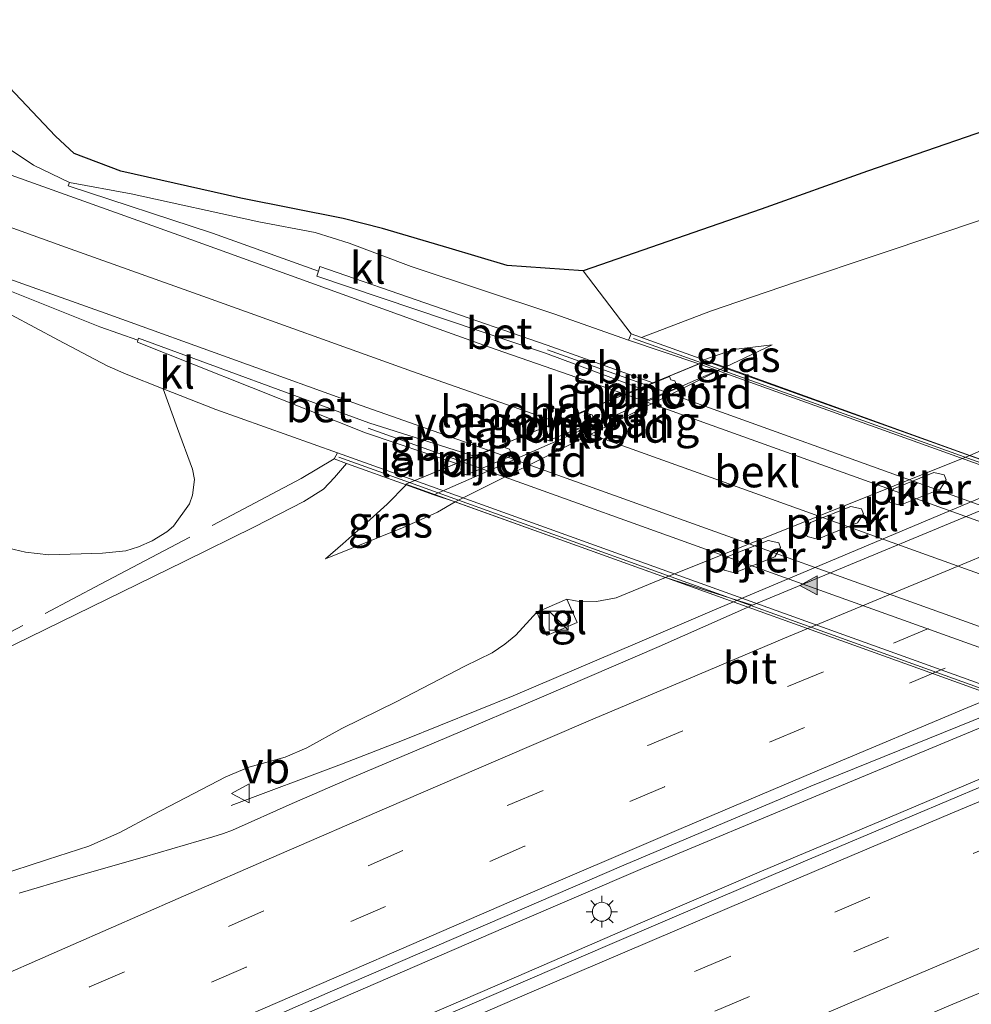
# Model space of a CAD drawing. Units: metres. Extents: x 149998 to 157066, y 458569 to 462500.
# Drawn here: x 152071 to 152147, y 459563 to 459641 of the extents above; entities that cross this region are included whole.
import ezdxf
from ezdxf.enums import TextEntityAlignment as Align

# ---------------------------------------------------------------- set-up
doc = ezdxf.new("R2010")
doc.units = ezdxf.units.M
doc.linetypes.add('IE-TERREINAFSCHEIDING', pattern=[10, 8, -2])
doc.linetypes.add('VW-3-9_STREEP', pattern=[12, 3, -9])
doc.layers.get('0').update_dxf_attribs({"lineweight": 25})
for name, color, linetype, lineweight in [('B-ME-BV-GELEIDECONSTRUCTIE-BARRIER-L-B1', 213, 'BV-STEPBARRIER', 18), ('B-ME-BV-GELEIDECONSTRUCTIE-BARRIER-L-B2', 213, 'BV-STEPBARRIER', 18), ('B-ME-BV-GELEIDECONSTRUCTIE-GELEIDERAIL-L-B1', 213, 'BV-GELEIDERAIL', 18), ('B-ME-GR-BOMENSTRUIKEN-GV-B6', 93, 'Continuous', 18), ('B-ME-GR-BOOM-GV-B6', 93, 'Continuous', 18), ('B-ME-GW-KRUINLIJN-L-B1', 93, 'Continuous', 18), ('B-ME-GW-TEENLIJN-L-B1', 93, 'Continuous', 18), ('B-ME-IE-GRASLAND-GV-B6', 93, 'Continuous', 18), ('B-ME-IE-INRICHTINGSELEMENT-S-B1', 253, 'Continuous', 18), ('B-ME-IE-MEUBILAIR_WEGMEUBILAIR-LICHTMAST-S-B1', 8, 'Continuous', 18), ('B-ME-IE-TERREINAFSCHEIDING-RASTERHEKWERK-L-B1', 8, 'IE-TERREINAFSCHEIDING', 18), ('B-ME-KW-LANDHOOFD-GV-B6', 173, 'Continuous', 18), ('B-ME-KW-LEUNING-L-B1', 8, 'Continuous', 18), ('B-ME-KW-LEUNING-L-B2', 8, 'Continuous', 18), ('B-ME-KW-PIJLER-GV-B6', 173, 'Continuous', 18), ('B-ME-KW-VIADUCT-GV-B7', 173, 'Continuous', 18), ('B-ME-KW-VOEGOVERGANG-L-B2', 8, 'Continuous', 18), ('B-ME-OB-BEKLEDING-GV-B6', 253, 'Continuous', 18), ('B-ME-VH-VERH_SOORT-BETON-OVERIG-GV-B6', 8, 'IE-TERREINAFSCHEIDING-NATUURLIJK-HOUTWAL', 18), ('B-ME-VH-VERH_SOORT-BITUMEN-GV-B6', 8, 'IE-TERREINAFSCHEIDING-NATUURLIJK-HOUTWAL', 18), ('B-ME-VH-VERH_SOORT-BITUMEN-GV-B7', 8, 'Continuous', 18), ('B-ME-VH-VERH_SOORT-KLINKERS-GV-B6', 8, 'IE-TERREINAFSCHEIDING-NATUURLIJK-HOUTWAL', 18), ('B-ME-VH-VERH_SOORT-TEGELS-GV-B6', 8, 'Continuous', 18), ('B-ME-VW-MARKERING-39STREEP-015-L-B1', 255, 'VW-3-9_STREEP', 18), ('B-ME-VW-MARKERING-STREEP-015-L-B1', 7, 'Continuous', 18), ('B-ME-VW-MARKERING-STREEP-015-L-B2', 7, 'Continuous', 18), ('B-ME-VW-MARKERING-VLAKMARK-S-B1', 7, 'Continuous', 18), ('B-ME-VW-MEUBILAIR_WEGMEUBILAIR-VERKEERSBORD-S-B1', 8, 'Continuous', 18)]:
    doc.layers.add(name, color=color, linetype=linetype, lineweight=lineweight)
doc.layers.add('B-ME-GR-BOS-GV-B6', color=10, linetype='Continuous')
doc.styles.add('NLCS-ISO', font='NLCS-ISO.TTF')
doc.linetypes.add('BV-GELEIDERAIL', pattern='A,10,-3,[108,NLCS.SHX,S=1,R=0,X=0,Y=0],-3', length=16)
doc.linetypes.add('BV-STEPBARRIER', pattern='A,1,-1,[16,NLCS.SHX,S=1,R=0,X=-1,Y=0],1', length=3)
doc.linetypes.add('IE-TERREINAFSCHEIDING-NATUURLIJK-HOUTWAL', pattern='A,7,-1.5,[67,NLCS.SHX,S=0.75,R=45,X=0,Y=0],-1.5,7,-1.5,[70,NLCS.SHX,S=0.75,R=0,X=0,Y=0],-1.5', length=20)

# ---------------------------------------------------------------- blocks, each defined once
blk = doc.blocks.new('verfsymbol')
for color in [252, 253]:
    blk.add_hatch(color=color).paths.add_polyline_path([(0.75, -0.625), (0, 0.75), (-0.75, -0.625)])
blk.add_lwpolyline([(0.75, -0.625), (0, 0.75), (-0.75, -0.625)], close=True)
blk = doc.blocks.new('kast')
blk.add_line((-0.75, -0.75), (0.75, 0.75))
blk.add_lwpolyline([(-0.75, 0.75), (0.75, 0.75), (0.75, -0.75), (-0.75, -0.75)], close=True)
blk = doc.blocks.new('lantaarnpaal')
for p, q in [((-0.884, 0.884), (-0.53, 0.53)), ((0, 0.75), (0, 1.25)), ((0.53, 0.53), (0.884, 0.884)), ((-0.75, 0), (-1.25, 0)), ((0.75, 0), (1.25, 0)), ((-0.53, -0.53), (-0.884, -0.884)), ((0, -0.75), (0, -1.25)), ((0.53, -0.53), (0.884, -0.884))]:
    blk.add_line(p, q)
blk.add_circle((0, 0), 0.75)
blk = doc.blocks.new('verkeersbord')
for p, q in [((0, 0.75), (-0.75, -0.625)), ((0.75, -0.625), (0, 0.75)), ((-0.75, -0.625), (0.75, -0.625))]:
    blk.add_line(p, q)

msp = doc.modelspace()

# ---------------------------------------------------------------- linework, layer by layer
at = {"layer": 'B-ME-BV-GELEIDECONSTRUCTIE-BARRIER-L-B1'}
for p, q in [((152113.038, 459614.821, 29.488), (152120.8914, 459612.0274, 29.4283)), ((152098.845, 459608.64, 29.529), (152106.2166, 459606.0009, 29.529))]:
    msp.add_line(p, q, dxfattribs=at)
at = {"layer": 'B-ME-BV-GELEIDECONSTRUCTIE-BARRIER-L-B2'}
for points in [[(152224.3494, 459574.8342, 29.182), (152197.1595, 459584.609, 29.2467), (152171.7395, 459593.7475, 29.3072), (152146.412, 459602.8528, 29.3675), (152120.8914, 459612.0274, 29.4283)], [(152106.2166, 459606.0009, 29.529), (152129.0211, 459597.8137, 29.4422), (152157.2768, 459587.6694, 29.3347), (152182.0482, 459578.7761, 29.2404), (152209.763, 459568.826, 29.135)]]:
    msp.add_polyline3d(points, dxfattribs=at)
at = {"layer": 'B-ME-BV-GELEIDECONSTRUCTIE-GELEIDERAIL-L-B1'}
for points in [[(152058.4558, 459546.613, 25.6235), (152073.0331, 459553.1194, 25.2988), (152085.2803, 459558.5021, 25.0068), (152097.4742, 459563.8109, 24.7356), (152109.7527, 459569.1047, 24.4611), (152120.7548, 459573.831, 24.2204), (152134.2902, 459579.4803, 23.9141), (152147.8128, 459585.1027, 23.6497), (152177.4143, 459597.3787, 23.0177), (152192.069, 459603.414, 22.701), (152205.7097, 459608.9849, 22.473), (152215.7125, 459612.9834, 22.2635), (152229.2805, 459618.3125, 21.9975), (152241.7308, 459623.1626, 21.694), (152255.3887, 459628.3843, 21.392), (152267.8948, 459633.1183, 21.1605), (152279.0401, 459637.3268, 20.903), (152291.531, 459641.956, 20.6852), (152303.9978, 459646.6601, 20.4084), (152315.2892, 459650.7734, 20.1717), (152327.7805, 459655.304, 19.9094), (152335.1284, 459657.9467, 19.7609)], [(152336.5951, 459654.3339, 19.7686), (152320.3901, 459648.4945, 20.1267), (152305.3408, 459642.9408, 20.3931), (152291.6255, 459637.8612, 20.7108), (152279.1081, 459633.1913, 20.9525), (152265.4309, 459628.0365, 21.223), (152252.9366, 459623.2277, 21.4775), (152239.2618, 459617.958, 21.787), (152225.6384, 459612.6316, 22.035), (152212.8197, 459607.5562, 22.254), (152200.4717, 459602.6791, 22.4953), (152190.5303, 459598.7217, 22.7288), (152181.8589, 459595.1731, 22.9248), (152156.0032, 459584.4932, 23.4963), (152151.0148, 459582.4079, 23.5841), (152138.7735, 459577.2263, 23.824), (152130.1641, 459573.6126, 24.0185), (152120.385, 459569.418, 24.2468), (152110.5806, 459565.182, 24.4351), (152095.8308, 459558.8139, 24.7089), (152086.0755, 459554.5892, 24.8947), (152075.0698, 459549.7608, 25.1663), (152065.344, 459545.4087, 25.3782)], [(152212.5967, 459630.4711, 20.8444), (152206.1672, 459627.7036, 21.2804), (152198.8513, 459624.4995, 21.7869), (152192.7406, 459621.81, 22.1535), (152184.1395, 459618.2474, 22.3634), (152173.0126, 459613.7542, 22.5878), (152163.1688, 459609.6936, 22.7938), (152153.3133, 459605.6268, 23.0116), (152126.2726, 459594.2385, 23.5822), (152120.1551, 459591.6238, 23.7056), (152110.32, 459587.4255, 23.9345), (152101.6883, 459583.9504, 23.9135), (152096.7278, 459582.0185, 23.783), (152087.9964, 459578.7427, 23.573)]]:
    msp.add_polyline3d(points, dxfattribs=at)
at = {"layer": 'B-ME-GR-BOMENSTRUIKEN-GV-B6'}
msp.add_polyline3d([(152197.1855, 459641.9961, 25.7916), (152176.3244, 459635.3513, 26.8262), (152159.0188, 459629.0384, 27.6109), (152147.7291, 459625.2393, 27.7163), (152139.4648, 459622.4768, 27.9506), (152132.6838, 459620.2039, 27.9683), (152125.9434, 459617.8976, 28.188), (152120.483, 459615.821, 28.404), (152119.667, 459616.101, 28.461), (152115.8526, 459621.102, 28.3685), (152129.9533, 459625.9725, 28.1676), (152138.3788, 459628.9794, 28.0043), (152151.5464, 459633.517, 27.7019), (152163.1246, 459637.4238, 27.0845), (152175.5619, 459641.3811, 26.5049)], dxfattribs=at)
at = {"layer": 'B-ME-GR-BOOM-GV-B6'}
for points in [[(152066.781, 459619.603, 28.107), (152074.3008, 459615.6121, 28.2022), (152078.1771, 459613.5713, 28.2394), (152079.6644, 459612.9076, 28.277), (152082.5924, 459611.7513, 28.2841), (152083.7282, 459608.5957, 28.3648), (152084.9183, 459605.3952, 28.4302), (152085.082, 459604.5526, 28.4242), (152084.9242, 459603.3183, 28.4361), (152084.6833, 459602.6233, 28.4539), (152083.413, 459600.879, 28.6202), (152082.8889, 459600.4289, 28.6499), (152081.728, 459599.7121, 28.6737)], [(152081.728, 459599.7121, 28.6737), (152080.6332, 459599.2287, 28.7034), (152079.6482, 459598.913, 28.6915), (152077.7869, 459598.7196, 28.6975), (152073.5402, 459598.6072, 28.7212), (152071.6994, 459598.8139, 28.6796), (152069.4347, 459599.3373, 28.6262)]]:
    msp.add_polyline3d(points, dxfattribs=at)
at = {"layer": 'B-ME-GR-BOS-GV-B6'}
msp.add_polyline3d([(152243.1256, 459664.4014, 23.4275), (152233.9979, 459661.8506, 23.9045), (152224.9339, 459659.2188, 24.116), (152216.3344, 459656.7764, 24.5525), (152208.514, 459654.3996, 24.818), (152201.5802, 459652.1199, 24.8495), (152188.1433, 459646.0935, 25.9127), (152183.1728, 459643.9788, 26.2277), (152175.5619, 459641.3811, 26.5049), (152163.1246, 459637.4238, 27.0845), (152151.5464, 459633.517, 27.7019), (152138.3788, 459628.9794, 28.0043), (152129.9533, 459625.9725, 28.1676), (152115.8526, 459621.102, 28.3685), (152109.8579, 459621.514, 28.3756), (152105.2637, 459622.8751, 28.4219), (152099.9778, 459624.4445, 28.3812), (152096.8638, 459625.2342, 28.3583), (152088.762, 459626.852, 28.338), (152079.26, 459628.98, 28.119), (152075.545, 459630.389, 28.161), (152074.068, 459631.761, 28.158), (152069.959, 459636.11, 27.906)], dxfattribs=at)
at = {"layer": 'B-ME-GW-KRUINLIJN-L-B1'}
for points in [[(152120.483, 459615.821, 28.404), (152125.9434, 459617.8976, 28.188), (152132.6838, 459620.2039, 27.9683), (152139.4648, 459622.4768, 27.9506), (152147.7291, 459625.2393, 27.7163), (152159.0188, 459629.0384, 27.6109), (152176.3244, 459635.3513, 26.8262), (152197.1855, 459641.9961, 25.7916), (152222.9881, 459650.167, 24.456), (152247.9449, 459658.1824, 23.528), (152263.1068, 459663.1409, 22.958), (152272.6544, 459666.6909, 22.4763), (152276.7261, 459667.8639, 22.436), (152284.1255, 459669.6533, 22.0155), (152292.2814, 459671.9793, 21.9428), (152293.8534, 459672.4277, 21.9043), (152313.191, 459679.124, 21.461), (152324.84, 459683.295, 21.218)], [(152095.457, 459598.29, 26.853), (152101.5475, 459600.7279, 26.7177), (152104.3152, 459601.9849, 26.7027), (152105.739, 459602.789, 26.779), (152127.107, 459613.449, 26.742), (152130.842, 459615.219, 26.763)], [(151980.0038, 459549.5336, 30.7059), (151996.1732, 459556.6606, 30.3641), (152013.8108, 459564.6486, 29.7283), (152025.4521, 459569.5647, 29.4432), (152041.0927, 459576.8468, 29.194), (152054.1276, 459583.3144, 29.088), (152067.1375, 459589.6997, 28.8943), (152084.2565, 459598.0641, 28.4621), (152089.8293, 459600.8231, 28.3254), (152093.7491, 459602.8251, 28.266), (152095.2892, 459603.7875, 28.2808), (152096.174, 459604.729, 28.266), (152097.125, 459605.836, 28.314)]]:
    msp.add_polyline3d(points, dxfattribs=at)
at = {"layer": 'B-ME-GW-TEENLIJN-L-B1'}
for points in [[(152130.842, 459615.219, 26.763), (152127.762, 459614.858, 26.889), (152125.424, 459614.052, 26.798)], [(152149.2752, 459607.6949, 22.1062), (152146.497, 459606.456, 22.1332), (152122.396, 459596.813, 22.643), (152118.4877, 459595.189, 22.8904), (152116.9198, 459594.8886, 22.9192), (152115.691, 459594.8727, 22.948), (152114.577, 459595.088, 22.971), (152112.202, 459594.059, 22.985), (152110.5307, 459592.2396, 23.1189), (152109.6542, 459591.5082, 23.1074), (152108.6551, 459590.845, 23.1362), (152106.5034, 459589.766, 23.165), (152101.1005, 459586.9684, 23.2283), (152096.7533, 459584.841, 23.2629), (152093.9858, 459583.3136, 23.3147), (152092.266, 459582.5719, 23.3666), (152089.3952, 459581.7834, 23.4596), (152087.5557, 459581.0024, 23.4791), (152081.8468, 459578.031, 23.5766), (152079.1572, 459576.594, 23.6286), (152076.7161, 459575.5109, 23.7651), (152073.4381, 459574.4557, 23.8431), (152069.3758, 459573.1418, 23.9081)], [(152101.854, 459604.134, 26.774), (152100.346, 459602.622, 26.838), (152098.734, 459601.156, 26.814), (152096.833, 459599.466, 26.841), (152095.457, 459598.29, 26.853)]]:
    msp.add_polyline3d(points, dxfattribs=at)
at = {"layer": 'B-ME-IE-GRASLAND-GV-B6'}
for points in [[(152170.0417, 459615.974, 21.6382), (152163.3746, 459613.4135, 21.7372), (152157.0863, 459610.8271, 21.8677), (152151.5676, 459608.6655, 21.9532), (152149.2752, 459607.6949, 22.1062), (152146.497, 459606.456, 22.1332), (152127.107, 459613.449, 26.742), (152130.842, 459615.219, 26.763), (152127.762, 459614.858, 26.889), (152125.424, 459614.052, 26.798), (152120.483, 459615.821, 28.404), (152125.9434, 459617.8976, 28.188), (152132.6838, 459620.2039, 27.9683), (152139.4648, 459622.4768, 27.9506), (152147.7291, 459625.2393, 27.7163), (152159.0188, 459629.0384, 27.6109), (152176.3244, 459635.3513, 26.8262), (152197.1855, 459641.9961, 25.7916), (152222.9881, 459650.167, 24.456), (152247.9449, 459658.1824, 23.528)], [(152159.7868, 459607.2169, 22.1382), (152152.681, 459604.3276, 22.2552), (152146.497, 459606.456, 22.1332), (152149.2752, 459607.6949, 22.1062), (152151.5676, 459608.6655, 21.9532), (152157.0863, 459610.8271, 21.8677), (152163.3746, 459613.4135, 21.7372), (152170.0417, 459615.974, 21.6382), (152176.4507, 459618.3923, 21.4447), (152181.2166, 459620.3149, 21.4087), (152187.9965, 459623.0947, 21.2422), (152193.6624, 459625.5238, 21.1342), (152197.554, 459627.0378, 21.142), (152203.4445, 459629.3226, 21.0527), (152210.8052, 459632.1157, 20.8741), (152215.786, 459634.1728, 20.7123), (152218.2941, 459635.1973, 20.6159), (152222.4929, 459636.6789, 20.6677), (152228.804, 459639.0755, 20.4389), (152233.7651, 459640.9475, 20.411), (152237.1734, 459642.1237, 20.199)], [(152069.959, 459636.11, 27.906), (152074.068, 459631.761, 28.158), (152075.545, 459630.389, 28.161), (152079.26, 459628.98, 28.119), (152088.762, 459626.852, 28.338), (152096.8638, 459625.2342, 28.3583), (152099.9778, 459624.4445, 28.3812), (152105.2637, 459622.8751, 28.4219), (152109.8579, 459621.514, 28.3756), (152115.8526, 459621.102, 28.3685), (152119.667, 459616.101, 28.461)], [(152119.667, 459616.101, 28.461), (152119.457, 459615.589, 28.461), (152113.535, 459617.686, 28.314), (152102.235, 459621.44, 28.308), (152097.334, 459623.272, 28.296), (152094.646, 459624.128, 28.296), (152090.184, 459624.978, 28.302), (152080.073, 459627.192, 28.218), (152075.171, 459628.091, 28.185), (152072.334, 459629.448, 28.161), (152069.024, 459631.653, 28.152)], [(152125.424, 459614.052, 26.798), (152127.762, 459614.858, 26.889), (152130.842, 459615.219, 26.763), (152127.107, 459613.449, 26.742), (152125.424, 459614.052, 26.798)], [(152069.4347, 459599.3373, 28.6262), (152071.6994, 459598.8139, 28.6796), (152073.5402, 459598.6072, 28.7212), (152077.7869, 459598.7196, 28.6975), (152079.6482, 459598.913, 28.6915), (152080.6332, 459599.2287, 28.7034), (152081.728, 459599.7121, 28.6737), (152082.8889, 459600.4289, 28.6499), (152083.413, 459600.879, 28.6202), (152084.6833, 459602.6233, 28.4539), (152084.9242, 459603.3183, 28.4361), (152085.082, 459604.5526, 28.4242), (152084.9183, 459605.3952, 28.4302), (152083.7282, 459608.5957, 28.3648), (152082.5924, 459611.7513, 28.2841), (152086.7763, 459610.0991, 28.2943), (152096.401, 459606.67, 28.2803), (152096.137, 459606.191, 28.413), (152097.125, 459605.836, 28.314), (152096.174, 459604.729, 28.266), (152095.2892, 459603.7875, 28.2808), (152093.7491, 459602.8251, 28.266), (152089.8293, 459600.8231, 28.3254)], [(152067.1375, 459589.6997, 28.8943), (152084.2565, 459598.0641, 28.4621), (152089.8293, 459600.8231, 28.3254), (152093.7491, 459602.8251, 28.266), (152095.2892, 459603.7875, 28.2808), (152096.174, 459604.729, 28.266), (152097.125, 459605.836, 28.314), (152101.854, 459604.134, 26.774), (152100.346, 459602.622, 26.838), (152098.734, 459601.156, 26.814), (152096.833, 459599.466, 26.841)], [(152101.5475, 459600.7279, 26.7177), (152095.457, 459598.29, 26.853), (152096.833, 459599.466, 26.841), (152098.734, 459601.156, 26.814), (152100.346, 459602.622, 26.838), (152101.854, 459604.134, 26.774), (152104.0447, 459603.3496, 26.8074), (152105.739, 459602.789, 26.779), (152104.3152, 459601.9849, 26.7027), (152101.5475, 459600.7279, 26.7177)], [(152096.833, 459599.466, 26.841), (152095.457, 459598.29, 26.853), (152101.5475, 459600.7279, 26.7177), (152104.3152, 459601.9849, 26.7027), (152105.739, 459602.789, 26.779), (152122.396, 459596.813, 22.643), (152118.4877, 459595.189, 22.8904), (152116.9198, 459594.8886, 22.9192), (152115.691, 459594.8727, 22.948), (152114.577, 459595.088, 22.971), (152112.202, 459594.059, 22.985), (152110.5307, 459592.2396, 23.1189), (152109.6542, 459591.5082, 23.1074), (152108.6551, 459590.845, 23.1362), (152106.5034, 459589.766, 23.165), (152101.1005, 459586.9684, 23.2283), (152096.7533, 459584.841, 23.2629), (152093.9858, 459583.3136, 23.3147), (152092.266, 459582.5719, 23.3666), (152089.3952, 459581.7834, 23.4596), (152087.5557, 459581.0024, 23.4791), (152081.8468, 459578.031, 23.5766), (152079.1572, 459576.594, 23.6286), (152076.7161, 459575.5109, 23.7651), (152073.4381, 459574.4557, 23.8431), (152069.3758, 459573.1418, 23.9081)], [(152089.8293, 459600.8231, 28.3254), (152084.2565, 459598.0641, 28.4621), (152067.1375, 459589.6997, 28.8943)], [(152069.3758, 459573.1418, 23.9081), (152073.4381, 459574.4557, 23.8431), (152076.7161, 459575.5109, 23.7651), (152079.1572, 459576.594, 23.6286), (152081.8468, 459578.031, 23.5766), (152087.5557, 459581.0024, 23.4791), (152089.3952, 459581.7834, 23.4596), (152092.266, 459582.5719, 23.3666), (152093.9858, 459583.3136, 23.3147), (152096.7533, 459584.841, 23.2629), (152101.1005, 459586.9684, 23.2283), (152106.5034, 459589.766, 23.165), (152108.6551, 459590.845, 23.1362), (152109.6542, 459591.5082, 23.1074), (152110.5307, 459592.2396, 23.1189), (152112.202, 459594.059, 22.985), (152112.974, 459592.205, 22.976), (152115.382, 459593.234, 22.965), (152114.577, 459595.088, 22.971), (152115.691, 459594.8727, 22.948), (152116.9198, 459594.8886, 22.9192), (152118.4877, 459595.189, 22.8904), (152122.396, 459596.813, 22.643)], [(152122.396, 459596.813, 22.643), (152129.2669, 459594.5988, 22.7277), (152121.8962, 459591.3237, 23.0112), (152112.7579, 459587.3962, 23.2092), (152105.0699, 459584.1327, 23.3577), (152101.5026, 459582.6203, 23.3667), (152097.3875, 459580.8877, 23.4792), (152092.8218, 459578.8927, 23.6052), (152088.0959, 459576.7997, 23.7222), (152087.3673, 459576.5257, 23.7312), (152086.5208, 459576.2509, 23.7357), (152081.1319, 459574.6818, 23.7762), (152075.2907, 459573.0138, 23.9112), (152071.1841, 459571.7922, 24.0237)], [(152008.7568, 459519.0622, 25.7931), (151994.7618, 459512.54, 26.1051), (151992.7986, 459517.4604, 26.2173), (152009.9493, 459525.4908, 25.9293), (152030.4518, 459534.892, 25.4613), (152050.9015, 459544.138, 24.9933), (152070.9793, 459553.1137, 24.5613), (152096.0021, 459564.0662, 23.9853), (152119.0856, 459574.0155, 23.4813), (152133.8966, 459580.2671, 23.1573), (152149.0913, 459586.434, 22.7164), (152156.3186, 459584.006, 22.6937), (152133.2974, 459574.2874, 23.1931), (152117.7932, 459567.6594, 23.5571), (152095.3887, 459557.9775, 23.9991), (152072.4647, 459547.9203, 24.4671), (152047.898, 459536.9656, 25.0131), (152031.3316, 459529.4431, 25.3251), (152008.7568, 459519.0622, 25.7931)], [(152065.4956, 459528.4534, 24.446), (152076.4937, 459533.3334, 24.1231), (152087.719, 459538.3101, 23.9125), (152098.2196, 459542.8482, 23.6551), (152108.3888, 459547.2527, 23.4492), (152119.0725, 459551.8611, 23.262), (152133.2964, 459557.9264, 22.9335), (152144.8368, 459562.8631, 22.7265), (152155.6823, 459567.3962, 22.5285)]]:
    msp.add_polyline3d(points, dxfattribs=at)
at = {"layer": 'B-ME-IE-TERREINAFSCHEIDING-RASTERHEKWERK-L-B1'}
for points in [[(152321.2449, 459692.1527, 21.0083), (152312.1445, 459688.7417, 21.183), (152298.7362, 459683.7527, 21.5055), (152290.0971, 459680.6459, 21.6315), (152269.9143, 459673.2227, 22.496), (152258.2263, 459668.9758, 22.8965), (152252.2449, 459667.0367, 23.1575), (152243.1256, 459664.4014, 23.4275), (152233.9979, 459661.8506, 23.9045), (152224.9339, 459659.2188, 24.116), (152216.3344, 459656.7764, 24.5525), (152208.514, 459654.3996, 24.818), (152201.5802, 459652.1199, 24.8495), (152188.1433, 459646.0935, 25.9127), (152183.1728, 459643.9788, 26.2277), (152175.5619, 459641.3811, 26.5049), (152163.1246, 459637.4238, 27.0845), (152151.5464, 459633.517, 27.7019), (152138.3788, 459628.9794, 28.0043), (152129.9533, 459625.9725, 28.1676), (152115.8526, 459621.102, 28.3685), (152119.667, 459616.101, 28.461)], [(151979.5995, 459550.547, 30.6784), (151992.2226, 459556.2078, 30.4557), (152000.4202, 459559.9046, 30.1077), (152005.9046, 459562.396, 29.9793), (152011.3531, 459564.8712, 29.8517), (152024.7469, 459570.7946, 29.415), (152035.9278, 459575.7732, 29.3141), (152043.1546, 459578.9874, 29.2711), (152046.8872, 459580.6475, 29.2489), (152054.9644, 459584.1883, 29.1676), (152064.4291, 459589.2648, 28.966), (152077.6319, 459596.2636, 28.6845), (152088.0345, 459601.7292, 28.5709), (152093.529, 459604.6323, 28.4492), (152096.137, 459606.191, 28.413)]]:
    msp.add_polyline3d(points, dxfattribs=at)
at = {"layer": 'B-ME-KW-LANDHOOFD-GV-B6'}
for points in [[(152127.107, 459613.449, 26.742), (152104.0447, 459603.3496, 26.8074), (152101.854, 459604.134, 26.774), (152097.125, 459605.836, 28.314), (152096.137, 459606.191, 28.413), (152096.401, 459606.67, 28.2803), (152102.5311, 459604.4873, 28.3846), (152105.831, 459605.8425, 28.4296), (152107.2206, 459606.4132, 28.4426), (152120.3181, 459611.792, 28.4529), (152121.3878, 459612.2313, 28.4363), (152125.025, 459613.725, 28.458), (152119.457, 459615.589, 28.461), (152119.667, 459616.101, 28.461), (152120.483, 459615.821, 28.404), (152125.424, 459614.052, 26.798), (152127.107, 459613.449, 26.742)], [(152119.392, 459610.424, 26.7762), (152119.698, 459610.346, 26.776), (152123.093, 459611.747, 26.773), (152123.261, 459612.031, 26.7728), (152123.119, 459612.383, 26.7728), (152122.796, 459612.466, 26.773), (152122.6902, 459612.7241, 26.773), (152119.2905, 459611.3338, 26.776), (152119.402, 459611.063, 26.776), (152119.246, 459610.782, 26.7762), (152119.392, 459610.424, 26.7762)], [(152112.85, 459607.724, 26.782), (152113.158, 459607.646, 26.7818), (152116.551, 459609.046, 26.7788), (152116.72, 459609.331, 26.7786), (152116.58, 459609.68, 26.7786), (152116.255, 459609.762, 26.7788), (152116.1439, 459610.0328, 26.7788), (152112.7493, 459608.6362, 26.7818), (152112.863, 459608.36, 26.7818), (152112.707, 459608.079, 26.782), (152112.85, 459607.724, 26.782)], [(152106.309, 459605.028, 26.7878), (152106.618, 459604.946, 26.7876), (152110.013, 459606.347, 26.7846), (152110.179, 459606.634, 26.7844), (152110.041, 459606.977, 26.7844), (152109.718, 459607.06, 26.7846), (152109.6094, 459607.3246, 26.7846), (152106.2115, 459605.93, 26.7876), (152106.324, 459605.657, 26.7876), (152106.168, 459605.376, 26.7878), (152106.309, 459605.028, 26.7878)]]:
    msp.add_polyline3d(points, dxfattribs=at)
at = {"layer": 'B-ME-KW-LEUNING-L-B1'}
for p, q in [((152119.844, 459615.742, 28.473), (152125.2329, 459613.8104, 28.4749)), ((152102.1066, 459604.313, 28.4749), (152096.526, 459606.323, 28.4798))]:
    msp.add_line(p, q, dxfattribs=at)
at = {"layer": 'B-ME-KW-LEUNING-L-B2'}
for points in [[(152125.2329, 459613.8104, 28.4749), (152141.2499, 459608.0693, 28.4804), (152162.6557, 459600.3966, 28.4879), (152195.4998, 459588.6467, 28.3478), (152215.0634, 459581.6573, 28.1614), (152228.9056, 459576.712, 28.0295)], [(152205.5534, 459567.0897, 28.1918), (152177.4618, 459577.1716, 28.4084), (152150.4832, 459586.8887, 28.4322), (152123.5046, 459596.6059, 28.456), (152102.1066, 459604.313, 28.4749)]]:
    msp.add_polyline3d(points, dxfattribs=at)
at = {"layer": 'B-ME-KW-PIJLER-GV-B6'}
for points in [[(152123.093, 459611.747, 26.773), (152119.698, 459610.346, 26.776), (152119.392, 459610.424, 26.7762), (152119.246, 459610.782, 26.7762), (152119.402, 459611.063, 26.776), (152119.2905, 459611.3338, 26.776), (152122.6902, 459612.7241, 26.773), (152122.796, 459612.466, 26.773), (152123.119, 459612.383, 26.7728), (152123.261, 459612.031, 26.7728), (152123.093, 459611.747, 26.773)], [(152116.551, 459609.046, 26.7788), (152113.158, 459607.646, 26.7818), (152112.85, 459607.724, 26.782), (152112.707, 459608.079, 26.782), (152112.863, 459608.36, 26.7818), (152112.7493, 459608.6362, 26.7818), (152116.1439, 459610.0328, 26.7788), (152116.255, 459609.762, 26.7788), (152116.58, 459609.68, 26.7786), (152116.72, 459609.331, 26.7786), (152116.551, 459609.046, 26.7788)], [(152110.013, 459606.347, 26.7846), (152106.618, 459604.946, 26.7876), (152106.309, 459605.028, 26.7878), (152106.168, 459605.376, 26.7878), (152106.324, 459605.657, 26.7876), (152106.2115, 459605.93, 26.7876), (152109.6094, 459607.3246, 26.7846), (152109.718, 459607.06, 26.7846), (152110.041, 459606.977, 26.7844), (152110.179, 459606.634, 26.7844), (152110.013, 459606.347, 26.7846)], [(152144.15, 459603.81, 22.249), (152140.969, 459602.531, 22.326), (152140.15, 459602.741, 22.374), (152140.012, 459603.138, 22.405), (152140.435, 459603.832, 22.443), (152143.626, 459605.115, 22.35), (152144.46, 459604.927, 22.35), (152144.617, 459604.538, 22.35), (152144.15, 459603.81, 22.249)], [(152137.594, 459601.126, 22.249), (152134.412, 459599.847, 22.326), (152133.594, 459600.057, 22.374), (152133.455, 459600.453, 22.405), (152133.879, 459601.148, 22.443), (152137.07, 459602.431, 22.35), (152137.904, 459602.243, 22.35), (152138.061, 459601.853, 22.35), (152137.594, 459601.126, 22.249)], [(152131.039, 459598.44, 22.249), (152127.857, 459597.161, 22.326), (152127.039, 459597.371, 22.374), (152126.9, 459597.768, 22.405), (152127.324, 459598.463, 22.443), (152130.515, 459599.745, 22.35), (152131.349, 459599.558, 22.35), (152131.505, 459599.168, 22.35), (152131.039, 459598.44, 22.249)]]:
    msp.add_polyline3d(points, dxfattribs=at)
at = {"layer": 'B-ME-KW-VIADUCT-GV-B7'}
msp.add_polyline3d([(152229.2226, 459576.8414, 27.9963), (152205.263, 459566.9725, 28.0558), (152187.5812, 459573.3358, 28.098), (152164.9714, 459581.4726, 28.152), (152142.3616, 459589.6094, 28.206), (152119.7518, 459597.7462, 28.26), (152101.8255, 459604.1975, 28.3028), (152125.5675, 459613.9478, 28.3849), (152143.3556, 459607.58, 28.3182), (152166.2452, 459599.386, 28.2324), (152189.1348, 459591.192, 28.1466), (152212.0244, 459582.998, 28.0608), (152229.2226, 459576.8414, 27.9963)], dxfattribs=at)
at = {"layer": 'B-ME-KW-VOEGOVERGANG-L-B2'}
msp.add_line((152102.0758, 459604.3003, 28.3831), (152125.4891, 459613.9156, 28.4595), dxfattribs=at)
at = {"layer": 'B-ME-OB-BEKLEDING-GV-B6'}
msp.add_polyline3d([(152146.497, 459606.456, 22.1332), (152122.396, 459596.813, 22.643), (152105.739, 459602.789, 26.779), (152127.107, 459613.449, 26.742), (152146.497, 459606.456, 22.1332)], dxfattribs=at)
at = {"layer": 'B-ME-VH-VERH_SOORT-BETON-OVERIG-GV-B6'}
for points in [[(152121.3878, 459612.2313, 28.4363), (152120.3181, 459611.792, 28.4529), (152112.885, 459614.562, 28.458), (152094.778, 459620.67, 28.359), (152094.905, 459621.068, 28.359), (152095.02, 459621.441, 28.359), (152113.023, 459615.201, 28.458), (152121.3878, 459612.2313, 28.4363)], [(152107.2206, 459606.4132, 28.4426), (152105.831, 459605.8425, 28.4296), (152098.614, 459608.271, 28.462), (152080.554, 459615.454, 28.248), (152080.581, 459615.609, 28.248), (152080.651, 459615.756, 28.261), (152098.895, 459609.053, 28.462), (152107.2206, 459606.4132, 28.4426)]]:
    msp.add_polyline3d(points, dxfattribs=at)
at = {"layer": 'B-ME-VH-VERH_SOORT-BITUMEN-GV-B6'}
for points in [[(152069.024, 459631.653, 28.152), (152072.334, 459629.448, 28.161), (152075.171, 459628.091, 28.185), (152075.068, 459627.828, 28.188), (152086.501, 459624.069, 28.278), (152094.905, 459621.068, 28.359), (152094.778, 459620.67, 28.359), (152112.885, 459614.562, 28.458), (152120.3181, 459611.792, 28.4529), (152107.2206, 459606.4132, 28.4426), (152098.895, 459609.053, 28.462), (152080.651, 459615.756, 28.261), (152080.581, 459615.609, 28.248), (152077.589, 459616.661, 28.2), (152061.583, 459623.049, 28.08)], [(152239.2351, 459623.0027, 21.0693), (152216.373, 459614.0829, 21.5013), (152197.2435, 459606.4485, 21.8613), (152176.8645, 459598.1122, 22.1133), (152174.7144, 459597.2085, 22.3327), (152149.0913, 459586.434, 22.7164), (152133.8966, 459580.2671, 23.1573), (152119.0856, 459574.0155, 23.4813), (152096.0021, 459564.0662, 23.9853), (152070.9793, 459553.1137, 24.5613)], [(152047.898, 459536.9656, 25.0131), (152072.4647, 459547.9203, 24.4671), (152095.3887, 459557.9775, 23.9991), (152117.7932, 459567.6594, 23.5571), (152133.2974, 459574.2874, 23.1931), (152156.3186, 459584.006, 22.6937), (152181.954, 459594.6195, 22.1393), (152205.7896, 459604.2255, 21.6851), (152222.2544, 459610.7059, 21.4511), (152244.5382, 459619.4185, 20.9571)], [(152071.1841, 459571.7922, 24.0237), (152075.2907, 459573.0138, 23.9112), (152081.1319, 459574.6818, 23.7762), (152086.5208, 459576.2509, 23.7357), (152087.3673, 459576.5257, 23.7312), (152088.0959, 459576.7997, 23.7222), (152092.8218, 459578.8927, 23.6052), (152097.3875, 459580.8877, 23.4792), (152101.5026, 459582.6203, 23.3667), (152105.0699, 459584.1327, 23.3577), (152112.7579, 459587.3962, 23.2092), (152121.8962, 459591.3237, 23.0112), (152129.2669, 459594.5988, 22.7277), (152152.681, 459604.3276, 22.2552)], [(152234.7245, 459599.5161, 20.8684), (152226.1871, 459596.1392, 21.0394), (152215.8383, 459592.0026, 21.2401), (152207.4144, 459588.5979, 21.4179), (152202.1384, 459586.3788, 21.534), (152178.4367, 459576.8108, 22.0425), (152167.5644, 459572.3247, 22.236), (152155.6823, 459567.3962, 22.5285), (152144.8368, 459562.8631, 22.7265), (152133.2964, 459557.9264, 22.9335), (152119.0725, 459551.8611, 23.262), (152108.3888, 459547.2527, 23.4492), (152098.2196, 459542.8482, 23.6551), (152087.719, 459538.3101, 23.9125), (152076.4937, 459533.3334, 24.1231), (152065.4956, 459528.4534, 24.446)]]:
    msp.add_polyline3d(points, dxfattribs=at)
at = {"layer": 'B-ME-VH-VERH_SOORT-BITUMEN-GV-B7'}
msp.add_polyline3d([(152209.438, 459568.6921, 28.1127), (152206.0031, 459567.2773, 28.1165), (152184.8384, 459574.8885, 28.2277), (152163.6736, 459582.4996, 28.3389), (152143.5546, 459589.7347, 28.3693), (152123.4356, 459596.9697, 28.3997), (152102.5311, 459604.4873, 28.3846), (152105.831, 459605.8425, 28.4296), (152107.2206, 459606.4132, 28.4426), (152120.3181, 459611.792, 28.4529), (152121.3878, 459612.2313, 28.4363), (152125.025, 459613.725, 28.458), (152156.986, 459602.2485, 28.4247), (152191.4479, 459589.8767, 28.24), (152228.4595, 459576.5271, 27.991), (152224.7869, 459575.0144, 28.0635), (152223.8687, 459574.6361, 28.064), (152210.7775, 459569.2439, 28.1043), (152209.438, 459568.6921, 28.1127)], dxfattribs=at)
at = {"layer": 'B-ME-VH-VERH_SOORT-KLINKERS-GV-B6'}
for points in [[(152097.334, 459623.272, 28.296), (152102.235, 459621.44, 28.308), (152113.535, 459617.686, 28.314), (152119.457, 459615.589, 28.461), (152125.025, 459613.725, 28.458), (152121.3878, 459612.2313, 28.4363), (152113.023, 459615.201, 28.458), (152095.02, 459621.441, 28.359), (152094.905, 459621.068, 28.359), (152086.501, 459624.069, 28.278), (152075.068, 459627.828, 28.188), (152075.171, 459628.091, 28.185), (152080.073, 459627.192, 28.218), (152090.184, 459624.978, 28.302), (152094.646, 459624.128, 28.296), (152097.334, 459623.272, 28.296)], [(152105.831, 459605.8425, 28.4296), (152102.5311, 459604.4873, 28.3846), (152096.401, 459606.67, 28.2803), (152086.7763, 459610.0991, 28.2943), (152082.5924, 459611.7513, 28.2841), (152079.6644, 459612.9076, 28.277), (152078.1771, 459613.5713, 28.2394), (152074.3008, 459615.6121, 28.2022), (152066.781, 459619.603, 28.107), (152061.431, 459622.688, 28.08), (152061.583, 459623.049, 28.08), (152077.589, 459616.661, 28.2), (152080.581, 459615.609, 28.248), (152080.554, 459615.454, 28.248), (152098.614, 459608.271, 28.462), (152105.831, 459605.8425, 28.4296)], [(152127.107, 459613.449, 26.742), (152105.739, 459602.789, 26.779), (152104.0447, 459603.3496, 26.8074), (152127.107, 459613.449, 26.742)], [(152146.497, 459606.456, 22.1332), (152152.681, 459604.3276, 22.2552), (152129.2669, 459594.5988, 22.7277), (152122.396, 459596.813, 22.643), (152146.497, 459606.456, 22.1332)], [(152140.15, 459602.741, 22.374), (152140.969, 459602.531, 22.326), (152144.15, 459603.81, 22.249), (152144.617, 459604.538, 22.35), (152144.46, 459604.927, 22.35), (152143.626, 459605.115, 22.35), (152140.435, 459603.832, 22.443), (152140.012, 459603.138, 22.405), (152140.15, 459602.741, 22.374)], [(152133.594, 459600.057, 22.374), (152134.412, 459599.847, 22.326), (152137.594, 459601.126, 22.249), (152138.061, 459601.853, 22.35), (152137.904, 459602.243, 22.35), (152137.07, 459602.431, 22.35), (152133.879, 459601.148, 22.443), (152133.455, 459600.453, 22.405), (152133.594, 459600.057, 22.374)], [(152127.039, 459597.371, 22.374), (152127.857, 459597.161, 22.326), (152131.039, 459598.44, 22.249), (152131.505, 459599.168, 22.35), (152131.349, 459599.558, 22.35), (152130.515, 459599.745, 22.35), (152127.324, 459598.463, 22.443), (152126.9, 459597.768, 22.405), (152127.039, 459597.371, 22.374)]]:
    msp.add_polyline3d(points, dxfattribs=at)
at = {"layer": 'B-ME-VH-VERH_SOORT-TEGELS-GV-B6'}
msp.add_polyline3d([(152115.382, 459593.234, 22.965), (152112.974, 459592.205, 22.976), (152112.202, 459594.059, 22.985), (152114.577, 459595.088, 22.971), (152115.382, 459593.234, 22.965)], dxfattribs=at)
at = {"layer": 'B-ME-VW-MARKERING-39STREEP-015-L-B1'}
for points in [[(152065.7727, 459559.495, 24.452), (152076.7765, 459564.3661, 24.204), (152087.8329, 459569.1951, 23.942), (152098.8353, 459573.9758, 23.693), (152109.9259, 459578.7632, 23.435), (152120.9939, 459583.4982, 23.216), (152132.1153, 459588.1912, 22.977), (152140.448, 459591.606, 22.838), (152165.4088, 459602.0403, 22.266), (152176.6021, 459606.6258, 22.082), (152187.7673, 459611.1402, 21.8336), (152198.9234, 459615.6516, 21.591), (152210.0814, 459620.1449, 21.344), (152221.0912, 459624.4976, 21.102), (152232.3306, 459628.916, 20.948), (152243.5224, 459633.2522, 20.661), (152254.7459, 459637.5646, 20.4587), (152265.9744, 459641.8816, 20.2033), (152277.2357, 459646.1228, 19.9839), (152288.518, 459650.3042, 19.775), (152299.7929, 459654.5142, 19.5332), (152311.0924, 459658.6843, 19.29), (152322.375, 459662.7792, 19.033), (152331.7996, 459666.1483, 18.8657)], [(152333.1255, 459662.8815, 18.9348), (152323.5853, 459659.4718, 19.131), (152312.2637, 459655.3755, 19.381), (152300.9618, 459651.1997, 19.6282), (152289.6732, 459646.9956, 19.856), (152278.4164, 459642.8086, 20.0791), (152267.1289, 459638.5337, 20.3041), (152256.0131, 459634.2734, 20.533), (152244.8613, 459630.0163, 20.753), (152233.5942, 459625.6449, 20.992), (152222.4147, 459621.2686, 21.242), (152211.2502, 459616.8671, 21.448), (152200.0406, 459612.3269, 21.717), (152188.9435, 459607.8362, 21.9091), (152177.8148, 459603.3275, 22.1714), (152144.4652, 459589.5882, 22.808), (152133.3831, 459584.9183, 23.086), (152122.3096, 459580.2248, 23.317), (152111.2293, 459575.5102, 23.56), (152100.2152, 459570.7438, 23.773), (152089.1727, 459565.9422, 24.037), (152078.1941, 459561.1456, 24.244), (152067.2221, 459556.3212, 24.515)], [(152069.8779, 459541.7192, 24.485), (152080.7858, 459546.5446, 24.279), (152091.5465, 459551.2578, 24.0273), (152102.7301, 459556.1207, 23.779), (152113.6702, 459560.845, 23.566), (152124.8098, 459565.6359, 23.367), (152135.7939, 459570.3027, 23.1305), (152146.7486, 459574.9468, 22.866), (152157.8026, 459579.557, 22.7), (152191.0423, 459593.1901, 21.948), (152202.0837, 459597.6491, 21.748), (152213.4178, 459602.1864, 21.5105), (152224.3996, 459606.5655, 21.258), (152235.6334, 459610.971, 21.057), (152246.6784, 459615.2773, 20.7875), (152257.9143, 459619.5987, 20.5555), (152268.9193, 459623.8219, 20.3545), (152280.5299, 459628.2236, 20.1095), (152291.9287, 459632.4811, 19.926), (152302.8576, 459636.5762, 19.6595), (152314.4569, 459640.8737, 19.393), (152325.7877, 459644.9871, 19.2145), (152338.5215, 459649.5875, 18.8882)], [(152060.4528, 459533.6738, 24.596), (152071.3648, 459538.5494, 24.425), (152082.3396, 459543.3875, 24.189), (152093.2971, 459548.1853, 23.946), (152104.2956, 459552.9845, 23.68), (152115.2683, 459557.7292, 23.4865), (152126.2801, 459562.4457, 23.262), (152137.2907, 459567.1479, 23.033), (152148.2846, 459571.7925, 22.797), (152159.3537, 459576.4234, 22.639), (152167.7191, 459579.8624, 22.443), (152192.576, 459589.913, 21.795), (152203.6862, 459594.5093, 21.682), (152214.7764, 459598.959, 21.4145), (152225.9005, 459603.3998, 21.1925), (152237.0613, 459607.7755, 20.9845)]]:
    msp.add_polyline3d(points, dxfattribs=at)
at = {"layer": 'B-ME-VW-MARKERING-STREEP-015-L-B1'}
for points in [[(152119.1662, 459611.3189, 28.4551), (152108.356, 459615.082, 28.387), (152104.095, 459616.6, 28.383), (152083.832, 459623.919, 28.269), (152070.195, 459628.798, 28.206), (152057.987, 459633.199, 28.068), (152044.38, 459638.086, 27.921), (152033.084, 459642.119, 27.807), (152020.859, 459646.527, 27.702), (151996.306, 459655.295, 27.393)], [(152113.7801, 459609.107, 28.5113), (152102.342, 459613.126, 28.43), (152085.729, 459619.08, 28.344), (152075.235, 459622.84, 28.317), (152065.472, 459626.346, 28.266), (152054.31, 459630.37, 28.152), (152042.03, 459634.793, 28.044), (152029.795, 459639.17, 27.882), (152018.548, 459643.225, 27.777), (151988.966, 459653.773, 27.48)], [(152337.1716, 459652.9134, 19.0065), (152323.2883, 459647.9193, 19.2903), (152308.7408, 459642.5991, 19.6013), (152293.3198, 459636.869, 19.9609), (152280.4521, 459632.0357, 20.2025), (152267.3818, 459627.0787, 20.4385), (152255.0064, 459622.3572, 20.71), (152243.0952, 459617.7494, 20.97), (152231.7406, 459613.3277, 21.1865), (152220.4944, 459608.8795, 21.449), (152206.9911, 459603.491, 21.7125), (152195.6729, 459598.9351, 21.935), (152185.2534, 459594.7139, 22.135), (152155.9067, 459582.6792, 22.7565), (152144.9356, 459578.0897, 22.9885), (152136.2675, 459574.4181, 23.151), (152127.4469, 459570.6704, 23.3585), (152118.9745, 459567.045, 23.532), (152111.6185, 459563.8977, 23.6745), (152102.4473, 459559.9436, 23.86), (152094.5538, 459556.4899, 24.0384), (152085.2725, 459552.4319, 24.2229), (152076.9272, 459548.761, 24.3843), (152068.5021, 459545.0524, 24.5703)], [(151981.758, 459652.278, 27.297), (152011.691, 459641.532, 27.624), (152029.391, 459635.185, 27.801), (152049.025, 459628.1, 28.02), (152062.653, 459623.195, 28.149), (152078.366, 459617.619, 28.263), (152098.285, 459610.413, 28.374), (152108.3456, 459606.8752, 28.4307)], [(152067.3868, 459564.1878, 24.232), (152075.4755, 459567.7403, 24.092), (152083.8002, 459571.379, 23.9063), (152091.7971, 459574.8527, 23.6833), (152100.303, 459578.557, 23.5216), (152108.9475, 459582.2737, 23.391), (152116.6294, 459585.5721, 23.187), (152124.1993, 459588.7852, 22.98), (152131.8181, 459591.9964, 22.868), (152162.0897, 459604.5679, 22.2334), (152170.0334, 459607.8625, 22.0551), (152182.327, 459612.8531, 21.7978), (152188.5506, 459615.3703, 21.671), (152197.8967, 459619.1365, 21.4724), (152209.0849, 459623.6466, 21.2373), (152219.5565, 459627.7869, 21.0373), (152230.9736, 459632.2713, 20.8046), (152242.2631, 459636.6274, 20.5949)], [(152059.8372, 459549.148, 24.826), (152072.1867, 459554.6352, 24.5307), (152083.9011, 459559.7802, 24.2556), (152096.1119, 459565.0751, 23.9892), (152109.9916, 459571.0947, 23.7214), (152123.6184, 459576.922, 23.4055), (152134.8948, 459581.6965, 23.1769), (152146.318, 459586.4993, 22.9124), (152174.3942, 459598.1138, 22.3123), (152183.7208, 459601.9188, 22.1251), (152194.5619, 459606.2922, 21.8956), (152204.5502, 459610.3457, 21.6949), (152215.4341, 459614.6829, 21.4429), (152226.4974, 459619.0569, 21.2766), (152237.075, 459623.1949, 21.0206)], [(152241.6315, 459605.7022, 20.796), (152231.7073, 459601.8112, 21.006), (152219.0451, 459596.7835, 21.2445), (152208.0647, 459592.4049, 21.4995), (152198.79, 459588.6724, 21.737), (152172.7551, 459578.0495, 22.2285), (152161.5568, 459573.4194, 22.4945), (152154.9156, 459570.6713, 22.6255), (152149.5442, 459568.411, 22.691), (152138.3758, 459563.69, 22.934), (152127.7846, 459559.1734, 23.1625), (152117.7347, 459554.8766, 23.3925), (152107.3817, 459550.3634, 23.5803), (152098.4205, 459546.4881, 23.76), (152087.7564, 459541.7985, 24.0194), (152079.5095, 459538.1864, 24.1784), (152069.678, 459533.83, 24.3953)]]:
    msp.add_polyline3d(points, dxfattribs=at)
at = {"layer": 'B-ME-VW-MARKERING-STREEP-015-L-B2'}
for points in [[(152119.1662, 459611.3189, 28.4551), (152147.4926, 459601.1663, 28.4636), (152169.1071, 459593.4103, 28.4175), (152193.4843, 459584.665, 28.2648), (152214.776, 459576.9861, 28.1151), (152222.6648, 459574.1402, 28.0477)], [(152217.36, 459571.9552, 28.1329), (152199.5666, 459578.3432, 28.2834), (152172.8235, 459587.9414, 28.4514), (152145.1057, 459597.87, 28.5544), (152127.391, 459604.2084, 28.5444), (152113.7801, 459609.107, 28.5113)], [(152211.8806, 459569.6982, 28.0963), (152201.1151, 459573.5741, 28.2018), (152183.0058, 459580.0601, 28.3293), (152157.8292, 459589.125, 28.4166), (152138.3577, 459596.1036, 28.445), (152108.3456, 459606.8752, 28.4307)]]:
    msp.add_polyline3d(points, dxfattribs=at)

# ---------------------------------------------------------------- block references
at = {"layer": 'B-ME-IE-INRICHTINGSELEMENT-S-B1', "rotation": 90}
msp.add_blockref('kast', (152113.9229, 459593.3763, 22.9635), dxfattribs=at)
at = {"layer": 'B-ME-IE-MEUBILAIR_WEGMEUBILAIR-LICHTMAST-S-B1', "rotation": 90}
msp.add_blockref('lantaarnpaal', (152117.3441, 459570.3263, 23.5074), dxfattribs=at)
at = {"layer": 'B-ME-VW-MARKERING-VLAKMARK-S-B1', "rotation": 90}
msp.add_blockref('verfsymbol', (152133.7656, 459596.1709, 22.6521), dxfattribs=at)
at = {"layer": 'B-ME-VW-MEUBILAIR_WEGMEUBILAIR-VERKEERSBORD-S-B1', "rotation": 90}
msp.add_blockref('verkeersbord', (152088.7738, 459579.7037, 23.5109), dxfattribs=at)

# ---------------------------------------------------------------- texts
at = {"layer": 'B-ME-BV-GELEIDECONSTRUCTIE-BARRIER-L-B1', "ltscale": 0.2, "style": 'NLCS-ISO'}
for p in [(152116.9647, 459613.4242), (152102.5308, 459607.3205)]:
    msp.add_text('gb', height=2.5, dxfattribs=at).set_placement(p, align=Align.MIDDLE_CENTER)
at = {"layer": 'B-ME-IE-GRASLAND-GV-B6', "ltscale": 0.2, "style": 'NLCS-ISO'}
for p in [(152128.133, 459614.334), (152100.598, 459601.212)]:
    msp.add_text('gras', height=2.5, dxfattribs=at).set_placement(p, align=Align.MIDDLE_CENTER)
at = {"layer": 'B-ME-KW-LANDHOOFD-GV-B6', "ltscale": 0.2, "style": 'NLCS-ISO'}
for p in [(152121.0345, 459611.4294), (152112.7718, 459609.949), (152114.4934, 459608.7292), (152107.9545, 459606.028)]:
    msp.add_text('landhoofd', height=2.5, dxfattribs=at).set_placement(p, align=Align.MIDDLE_CENTER)
at = {"layer": 'B-ME-KW-PIJLER-GV-B6', "ltscale": 0.2, "style": 'NLCS-ISO'}
for p in [(152121.371, 459611.5497), (152114.8298, 459608.8494), (152108.2913, 459606.1479), (152142.5077, 459603.8269), (152135.9514, 459601.1427), (152129.3963, 459598.4571)]:
    msp.add_text('pijler', height=2.5, dxfattribs=at).set_placement(p, align=Align.MIDDLE_CENTER)
at = {"layer": 'B-ME-KW-VOEGOVERGANG-L-B2', "ltscale": 0.2, "style": 'NLCS-ISO'}
msp.add_text('voegovergang', height=2.5, dxfattribs=at).set_placement((152113.7824, 459609.108), align=Align.MIDDLE_CENTER)
at = {"layer": 'B-ME-OB-BEKLEDING-GV-B6', "ltscale": 0.2, "style": 'NLCS-ISO'}
msp.add_text('bekl', height=2.5, dxfattribs=at).set_placement((152129.6472, 459605.1926), align=Align.MIDDLE_CENTER)
at = {"layer": 'B-ME-VH-VERH_SOORT-BETON-OVERIG-GV-B6', "ltscale": 0.2, "style": 'NLCS-ISO'}
for p in [(152109.2131, 459616.1496), (152094.9459, 459610.3515)]:
    msp.add_text('bet', height=2.5, dxfattribs=at).set_placement(p, align=Align.MIDDLE_CENTER)
at = {"layer": 'B-ME-VH-VERH_SOORT-BITUMEN-GV-B6', "ltscale": 0.2, "style": 'NLCS-ISO'}
msp.add_text('bit', height=2.5, dxfattribs=at).set_placement((152129.0724, 459589.64), align=Align.MIDDLE_CENTER)
at = {"layer": 'B-ME-VH-VERH_SOORT-KLINKERS-GV-B6', "ltscale": 0.2, "style": 'NLCS-ISO'}
for p in [(152098.8062, 459621.3257), (152083.7024, 459613.0074), (152115.9994, 459608.2592), (152142.0632, 459603.7081), (152139.4676, 459601.7303), (152135.507, 459601.0239), (152128.9519, 459598.3383)]:
    msp.add_text('kl', height=2.5, dxfattribs=at).set_placement(p, align=Align.MIDDLE_CENTER)
at = {"layer": 'B-ME-VH-VERH_SOORT-TEGELS-GV-B6', "ltscale": 0.2, "style": 'NLCS-ISO'}
msp.add_text('tgl', height=2.5, dxfattribs=at).set_placement((152114.1034, 459593.564), align=Align.MIDDLE_CENTER)
at = {"layer": 'B-ME-VW-MEUBILAIR_WEGMEUBILAIR-VERKEERSBORD-S-B1', "ltscale": 0.2, "style": 'NLCS-ISO'}
msp.add_text('vb', height=2.5, dxfattribs=at).set_placement((152088.7738, 459579.7037, 23.5109), align=Align.BOTTOM_LEFT)

doc.saveas('drawing.dxf')
